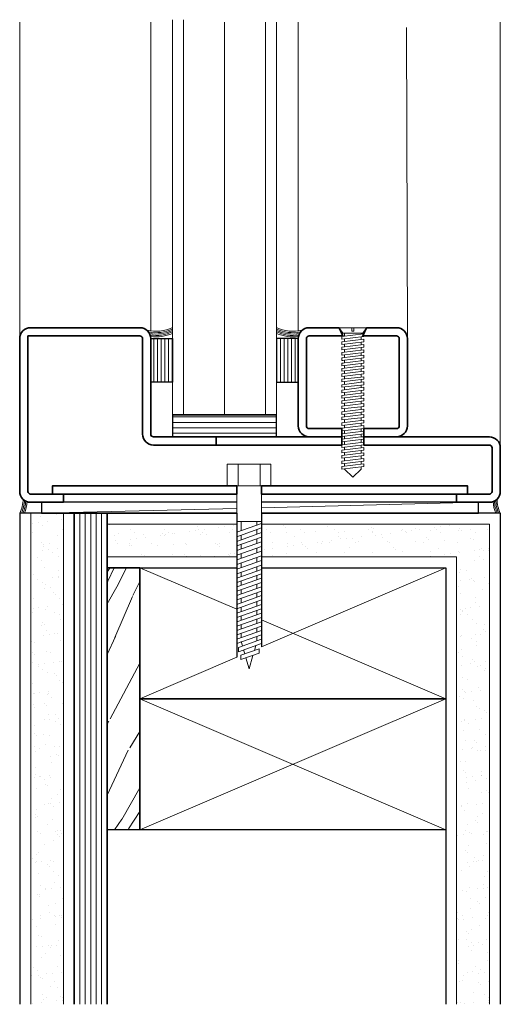
# Model space of a CAD drawing. Units: inches. Extents: x 53 to 267, y -277 to 78.
# Drawn here: x 80 to 86, y -134 to -123 of the extents above; entities that cross this region are included whole.
import ezdxf

# ---------------------------------------------------------------- set-up
doc = ezdxf.new("R2010")
doc.units = ezdxf.units.IN
doc.header["$MEASUREMENT"] = 0
for name, color, linetype, lineweight in [('fasteners', 5, 'Continuous', 5), ('fiberglass', 3, 'Continuous', 35), ('galv. & stainless', 134, 'Continuous', 35), ('glazing', 230, 'Continuous', 18), ('gypsum', 2, 'Continuous', 25), ('hatch', 40, 'Continuous', 0), ('Rubber', 6, 'Continuous', 25), ('sealant', 240, 'Continuous', 5), ('wood studs', 2, 'Continuous', 25)]:
    doc.layers.add(name, color=color, linetype=linetype, lineweight=lineweight)

# ---------------------------------------------------------------- blocks, each defined once
blk = doc.blocks.new('bolt')
at = {"layer": 'fasteners', "linetype": 'Continuous'}
for p, q in [((0, 0.25), (0.25, 0.25)), ((0, 0.25), (0, -0.25)), ((0.25, 0.25), (0.25, -0.25)), ((-1.915345, 0.115044), (-1.989507, -0.093536)), ((-1.865345, 0.115044), (-1.939507, -0.093536)), ((-1.865345, 0.115044), (-1.915345, 0.115044)), ((-1.80625, 0.140625), (-1.898855, -0.119826)), ((-1.75625, 0.140625), (-1.848855, -0.119826)), ((-1.75625, 0.140625), (-1.80625, 0.140625)), ((-1.70625, 0.140625), (-1.80625, -0.140625)), ((-1.65625, 0.140625), (-1.75625, -0.140625)), ((-1.65625, 0.140625), (-1.70625, 0.140625)), ((-1.60625, 0.140625), (-1.70625, -0.140625)), ((-1.55625, 0.140625), (-1.65625, -0.140625)), ((-1.55625, 0.140625), (-1.60625, 0.140625)), ((-1.50625, 0.140625), (-1.60625, -0.140625)), ((-1.45625, 0.140625), (-1.55625, -0.140625)), ((-1.45625, 0.140625), (-1.50625, 0.140625)), ((-1.40625, 0.140625), (-1.50625, -0.140625)), ((-1.35625, 0.140625), (-1.45625, -0.140625)), ((-1.35625, 0.140625), (-1.40625, 0.140625)), ((-1.30625, 0.140625), (-1.40625, -0.140625)), ((-1.25625, 0.140625), (-1.35625, -0.140625)), ((-1.25625, 0.140625), (-1.30625, 0.140625)), ((-1.20625, 0.140625), (-1.30625, -0.140625)), ((-1.15625, 0.140625), (-1.25625, -0.140625)), ((-1.15625, 0.140625), (-1.20625, 0.140625)), ((-1.10625, 0.140625), (-1.20625, -0.140625)), ((-1.05625, 0.140625), (-1.15625, -0.140625)), ((-1.05625, 0.140625), (-1.10625, 0.140625)), ((-1.00625, 0.140625), (-1.10625, -0.140625)), ((-0.95625, 0.140625), (-1.05625, -0.140625)), ((-0.95625, 0.140625), (-1.00625, 0.140625)), ((-0.90625, 0.140625), (-1.00625, -0.140625)), ((-0.853183, 0.140625), (-0.953183, -0.140625)), ((-0.853183, 0.140625), (-0.90625, 0.140625)), ((-0.800117, 0.140625), (-0.900117, -0.140625)), ((-0.74705, 0.140625), (-0.84705, -0.140625)), ((-0.74705, 0.140625), (-0.800117, 0.140625)), ((-0.693984, 0.140625), (-0.793984, -0.140625)), ((-0.640917, 0.140625), (-0.740917, -0.140625)), ((-0.640917, 0.140625), (-0.693984, 0.140625)), ((-0.587851, 0.140625), (-0.687851, -0.140625)), ((-0.534784, 0.140625), (-0.634784, -0.140625)), ((-0.534784, 0.140625), (-0.587851, 0.140625)), ((-0.481718, 0.140625), (-0.581718, -0.140625)), ((-0.428652, 0.140625), (-0.528652, -0.140625)), ((-0.428652, 0.140625), (-0.481718, 0.140625)), ((-0.40625, 0.140625), (0, 0.140625)), ((-0.40625, -0.140625), (-0.40625, 0.140625)), ((0, 0.125), (0.25, 0.125)), ((-1.940442, 0.044459), (-2.09375, 0)), ((-1.969102, -0.036148), (-2.09375, 0)), ((-1.828945, 0.076793), (-1.884694, 0.060626)), ((-1.774028, 0.090625), (-1.724028, 0.090625)), ((-1.674028, 0.090625), (-1.624028, 0.090625)), ((-1.574028, 0.090625), (-1.524028, 0.090625)), ((-1.474028, 0.090625), (-1.424028, 0.090625)), ((-1.374028, 0.090625), (-1.324028, 0.090625)), ((-1.274028, 0.090625), (-1.224028, 0.090625)), ((-1.174028, 0.090625), (-1.124028, 0.090625)), ((-1.074028, 0.090625), (-1.024028, 0.090625)), ((-0.974028, 0.090625), (-0.924028, 0.090625)), ((-0.870961, 0.090625), (-0.817895, 0.090625)), ((-0.764828, 0.090625), (-0.711762, 0.090625)), ((-0.658695, 0.090625), (-0.605629, 0.090625)), ((-0.552562, 0.090625), (-0.499496, 0.090625)), ((-0.446429, 0.090625), (-0.40625, 0.090625)), ((-1.939507, -0.093536), (-1.989507, -0.093536)), ((-1.87845, -0.062437), (-1.923776, -0.049292)), ((-1.78125, -0.090625), (-1.833123, -0.075582)), ((-1.738472, -0.090625), (-1.688472, -0.090625)), ((-1.638472, -0.090625), (-1.588472, -0.090625)), ((-1.538472, -0.090625), (-1.488472, -0.090625)), ((-1.438472, -0.090625), (-1.388472, -0.090625)), ((-1.338472, -0.090625), (-1.288472, -0.090625)), ((-1.238472, -0.090625), (-1.188472, -0.090625)), ((-1.138472, -0.090625), (-1.088472, -0.090625)), ((-1.038472, -0.090625), (-0.988472, -0.090625)), ((-0.935405, -0.090625), (-0.882339, -0.090625)), ((-0.829273, -0.090625), (-0.776206, -0.090625)), ((-0.72314, -0.090625), (-0.670073, -0.090625)), ((-0.617007, -0.090625), (-0.56394, -0.090625)), ((-0.510874, -0.090625), (-0.40625, -0.090625)), ((-1.848855, -0.119826), (-1.898855, -0.119826)), ((-1.75625, -0.140625), (-1.80625, -0.140625)), ((-1.65625, -0.140625), (-1.70625, -0.140625)), ((-1.55625, -0.140625), (-1.60625, -0.140625)), ((-1.45625, -0.140625), (-1.50625, -0.140625)), ((-1.35625, -0.140625), (-1.40625, -0.140625)), ((-1.25625, -0.140625), (-1.30625, -0.140625)), ((-1.15625, -0.140625), (-1.20625, -0.140625)), ((-1.05625, -0.140625), (-1.10625, -0.140625)), ((-0.953183, -0.140625), (-1.00625, -0.140625)), ((-0.84705, -0.140625), (-0.900117, -0.140625)), ((-0.740917, -0.140625), (-0.793984, -0.140625)), ((-0.634784, -0.140625), (-0.687851, -0.140625)), ((-0.528652, -0.140625), (-0.581718, -0.140625)), ((-0.40625, -0.140625), (0, -0.140625)), ((0, -0.125), (0.25, -0.125)), ((0, -0.25), (0.25, -0.25))]:
    blk.add_line(p, q, dxfattribs=at)
blk = doc.blocks.new('screw1')
at = {"layer": 'fasteners', "linetype": 'Continuous'}
for p, q in [((-1.591, 0.125), (-1.622, -0.125)), ((-1.591, 0.125), (-1.56, 0.125)), ((-1.591, 0.125), (-1.56, 0.125)), ((-1.56, 0.125), (-1.59, -0.125)), ((-1.53, 0.125), (-1.561, -0.125)), ((-1.53, 0.125), (-1.499, 0.125)), ((-1.53, 0.125), (-1.499, 0.125)), ((-1.499, 0.125), (-1.529, -0.125)), ((-1.465, 0.125), (-1.496, -0.125)), ((-1.465, 0.125), (-1.434, 0.125)), ((-1.465, 0.125), (-1.434, 0.125)), ((-1.434, 0.125), (-1.464, -0.125)), ((-1.404, 0.125), (-1.435, -0.125)), ((-1.404, 0.125), (-1.373, 0.125)), ((-1.404, 0.125), (-1.373, 0.125)), ((-1.373, 0.125), (-1.403, -0.125)), ((-1.341, 0.125), (-1.372, -0.125)), ((-1.341, 0.125), (-1.345, 0.094)), ((-1.341, 0.125), (-1.31, 0.125)), ((-1.31, 0.125), (-1.341, 0.125)), ((-1.31, 0.125), (-1.34, -0.125)), ((-1.314, 0.094), (-1.31, 0.125)), ((-1.278, 0.125), (-1.309, -0.125)), ((-1.278, 0.125), (-1.282, 0.094)), ((-1.278, 0.125), (-1.247, 0.125)), ((-1.25, 0.125), (-1.278, 0.125)), ((-1.247, 0.125), (-1.277, -0.125)), ((-1.25, 0.125), (-1.251, 0.094)), ((-1.215, 0.125), (-1.246, -0.125)), ((-1.219, 0.094), (-1.215, 0.125)), ((-1.215, 0.125), (-1.184, 0.125)), ((-1.215, 0.125), (-1.184, 0.125)), ((-1.184, 0.125), (-1.214, -0.125)), ((-1.153, 0.125), (-1.183, -0.125)), ((-1.153, 0.125), (-1.121, 0.125)), ((-1.121, 0.125), (-1.151, -0.125)), ((-1.09, 0.125), (-1.12, -0.125)), ((-1.09, 0.125), (-1.058, 0.125)), ((-1.058, 0.125), (-1.089, -0.125)), ((-1.027, 0.125), (-1.057, -0.125)), ((-1.027, 0.125), (-0.995, 0.125)), ((-0.995, 0.125), (-1.026, -0.125)), ((-0.964, 0.125), (-0.994, -0.125)), ((-0.964, 0.125), (-0.932, 0.125)), ((-0.932, 0.125), (-0.963, -0.125)), ((-0.901, 0.125), (-0.931, -0.125)), ((-0.901, 0.125), (-0.869, 0.125)), ((-0.869, 0.125), (-0.9, -0.125)), ((-0.838, 0.125), (-0.868, -0.125)), ((-0.838, 0.125), (-0.806, 0.125)), ((-0.806, 0.125), (-0.837, -0.125)), ((-0.776, 0.125), (-0.806, -0.125)), ((-0.776, 0.125), (-0.745, 0.125)), ((-0.745, 0.125), (-0.775, -0.125)), ((-0.714, 0.125), (-0.745, -0.125)), ((-0.683, 0.125), (-0.714, -0.125)), ((-0.714, 0.125), (-0.683, 0.125)), ((-0.653, 0.125), (-0.683, -0.125)), ((-0.622, 0.125), (-0.653, -0.125)), ((-0.653, 0.125), (-0.622, 0.125)), ((-0.591, 0.125), (-0.622, -0.125)), ((-0.561, 0.125), (-0.591, -0.125)), ((-0.591, 0.125), (-0.561, 0.125)), ((-0.53, 0.125), (-0.56, -0.125)), ((-0.499, 0.125), (-0.53, -0.125)), ((-0.53, 0.125), (-0.499, 0.125)), ((-0.469, 0.125), (-0.499, -0.125)), ((-0.469, 0.125), (-0.438, 0.125)), ((-0.438, 0.125), (-0.468, -0.125)), ((-0.407, 0.125), (-0.438, -0.125)), ((-0.376, 0.125), (-0.407, -0.125)), ((-0.407, 0.125), (-0.376, 0.125)), ((-0.346, 0.125), (-0.376, -0.125)), ((-0.315, 0.125), (-0.346, -0.125)), ((-0.346, 0.125), (-0.315, 0.125)), ((-0.284, 0.125), (-0.315, -0.125)), ((-0.254, 0.125), (-0.284, -0.125)), ((-0.284, 0.125), (-0.254, 0.125)), ((-0.223, 0.125), (-0.254, -0.125)), ((-0.223, 0.125), (-0.193, 0.125)), ((-0.193, 0.125), (-0.223, -0.125)), ((-0.162, 0.125), (-0.193, -0.125)), ((-0.162, 0.125), (-0.132, 0.125)), ((-0.132, 0.125), (-0.162, -0.125)), ((-0.155, 0.123), (-0.155, 0.123)), ((-0.101, 0.125), (-0.132, -0.125)), ((-0.101, 0.125), (-0.071, 0.125)), ((-0.071, 0.125), (-0.101, -0.125)), ((-0.063, 0.114), (-0.063, -0.114)), ((0, 0.157), (-0.063, 0.114)), ((0, 0.157), (0, -0.157)), ((-1.711, 0), (-1.619, 0.094)), ((-1.711, 0), (-1.619, -0.097)), ((-1.619, 0.094), (-1.595, 0.094)), ((-1.563, 0.094), (-1.534, 0.094)), ((-1.503, 0.094), (-1.469, 0.094)), ((-1.438, 0.094), (-1.408, 0.094)), ((-1.377, 0.094), (-1.345, 0.094)), ((-1.314, 0.094), (-1.282, 0.094)), ((-1.251, 0.094), (-1.219, 0.094)), ((-1.251, 0.094), (-1.219, 0.094)), ((-1.188, 0.094), (-1.156, 0.094)), ((-1.125, 0.094), (-1.093, 0.094)), ((-1.062, 0.094), (-1.03, 0.094)), ((-0.999, 0.094), (-0.967, 0.094)), ((-0.936, 0.094), (-0.904, 0.094)), ((-0.873, 0.094), (-0.842, 0.094)), ((-0.81, 0.094), (-0.779, 0.094)), ((-0.749, 0.094), (-0.718, 0.094)), ((-0.728, 0.093), (-0.728, 0.093)), ((-0.687, 0.094), (-0.657, 0.094)), ((-0.626, 0.094), (-0.595, 0.094)), ((-0.564, 0.094), (-0.534, 0.094)), ((-0.503, 0.094), (-0.472, 0.094)), ((-0.442, 0.094), (-0.411, 0.094)), ((-0.38, 0.094), (-0.35, 0.094)), ((-0.319, 0.094), (-0.288, 0.094)), ((-0.258, 0.094), (-0.227, 0.094)), ((-0.197, 0.094), (-0.166, 0.094)), ((-0.136, 0.094), (-0.105, 0.094)), ((-0.075, 0.094), (-0.063, 0.094)), ((0, 0.013), (-0.039, 0.01)), ((-0.039, -0.01), (-0.039, 0.01)), ((-1.619, -0.097), (-1.618, -0.097)), ((-1.587, -0.097), (-1.557, -0.097)), ((-1.526, -0.097), (-1.492, -0.097)), ((-1.461, -0.097), (-1.431, -0.097)), ((-1.4, -0.094), (-1.368, -0.094)), ((-1.337, -0.094), (-1.34, -0.125)), ((-1.337, -0.094), (-1.305, -0.094)), ((-1.305, -0.094), (-1.337, -0.094)), ((-1.309, -0.125), (-1.305, -0.094)), ((-1.274, -0.094), (-1.242, -0.094)), ((-1.25, -0.094), (-1.274, -0.094)), ((-1.211, -0.094), (-1.179, -0.094)), ((-1.188, -0.094), (-1.211, -0.094)), ((-1.148, -0.094), (-1.116, -0.094)), ((-1.085, -0.094), (-1.053, -0.094)), ((-1.022, -0.094), (-0.99, -0.094)), ((-0.959, -0.094), (-0.927, -0.094)), ((-0.896, -0.094), (-0.864, -0.094)), ((-0.833, -0.094), (-0.802, -0.094)), ((-0.771, -0.094), (-0.741, -0.094)), ((-0.71, -0.094), (-0.679, -0.094)), ((-0.649, -0.094), (-0.618, -0.094)), ((-0.587, -0.094), (-0.557, -0.094)), ((-0.526, -0.094), (-0.495, -0.094)), ((-0.465, -0.094), (-0.434, -0.094)), ((-0.438, -0.125), (-0.435, -0.106)), ((-0.407, -0.125), (-0.405, -0.109)), ((-0.403, -0.094), (-0.372, -0.094)), ((-0.342, -0.094), (-0.311, -0.094)), ((-0.28, -0.094), (-0.25, -0.094)), ((-0.219, -0.094), (-0.189, -0.094)), ((-0.159, -0.094), (-0.128, -0.094)), ((-0.159, -0.096), (-0.159, -0.096)), ((-0.098, -0.094), (-0.063, -0.094)), ((0, -0.013), (-0.039, -0.01)), ((-1.622, -0.125), (-1.59, -0.125)), ((-1.561, -0.125), (-1.529, -0.125)), ((-1.496, -0.125), (-1.464, -0.125)), ((-1.435, -0.125), (-1.403, -0.125)), ((-1.372, -0.125), (-1.34, -0.125)), ((-1.34, -0.125), (-1.372, -0.125)), ((-1.309, -0.125), (-1.277, -0.125)), ((-1.277, -0.125), (-1.309, -0.125)), ((-1.246, -0.125), (-1.214, -0.125)), ((-1.214, -0.125), (-1.246, -0.125)), ((-1.183, -0.125), (-1.151, -0.125)), ((-1.12, -0.125), (-1.089, -0.125)), ((-1.057, -0.125), (-1.026, -0.125)), ((-0.994, -0.125), (-0.963, -0.125)), ((-0.931, -0.125), (-0.9, -0.125)), ((-0.868, -0.125), (-0.837, -0.125)), ((-0.806, -0.125), (-0.775, -0.125)), ((-0.745, -0.125), (-0.714, -0.125)), ((-0.683, -0.125), (-0.653, -0.125)), ((-0.622, -0.125), (-0.591, -0.125)), ((-0.56, -0.125), (-0.53, -0.125)), ((-0.499, -0.125), (-0.468, -0.125)), ((-0.438, -0.125), (-0.407, -0.125)), ((-0.376, -0.125), (-0.375, -0.113)), ((-0.376, -0.125), (-0.346, -0.125)), ((-0.346, -0.125), (-0.345, -0.117)), ((-0.315, -0.125), (-0.314, -0.121)), ((-0.315, -0.125), (-0.284, -0.125)), ((-0.254, -0.125), (-0.223, -0.125)), ((-0.193, -0.125), (-0.162, -0.125)), ((-0.132, -0.125), (-0.101, -0.125)), ((0, -0.157), (-0.063, -0.114))]:
    blk.add_line(p, q, dxfattribs=at)

msp = doc.modelspace()

# ---------------------------------------------------------------- hatches: boundary and pattern name
at = {"layer": 'gypsum', "lineweight": 13}
h = msp.add_hatch(dxfattribs=at)
h.set_pattern_fill('AR-SAND', color=1, scale=0.125, style=0)
h.set_pattern_definition([(37.5, (38.53299, -45.43534), (-0.00787417, 0.24085297), [0, -0.19, 0, -0.2125, 0, -0.203125]), (7.5, (38.533, -45.43534), (0.2212221, 0.3527683), [0, -0.1025, 0, -0.17125, 0, -0.065625]), (327.5, (38.37924, -45.43534), (0.38926773, 0.0007074), [0, -0.0625, 0, -0.225, 0, -0.29375]), (317.5, (38.37924, -45.43534), (0.3757658, 0.1097094), [0, -0.03125, 0, -0.1475, 0, -0.16875])])
h.paths.add_polyline_path([(85.591129, -128.288024), (82.981754, -128.288024), (82.981754, -128.663024), (85.216129, -128.663024), (85.216129, -133.788024), (85.591129, -133.788024)])
h.paths.add_polyline_path([(82.700504, -128.288024), (81.216129, -128.288024), (81.216129, -128.663024), (82.700504, -128.663024)])
h.paths.add_polyline_path([(80.718304, -128.163024), (80.466129, -128.163024), (80.343304, -128.163024), (80.343304, -133.788024), (80.718304, -133.788024)])
at = {"layer": 'hatch'}
h = msp.add_hatch(dxfattribs=at)
h.set_pattern_fill('LINE', color=256, scale=0.33333, angle=-90, style=0)
h.set_pattern_definition([(90, (-43.70462, -241.225915), (-0.04166625, 8e-18), [])])
h.paths.add_polyline_path([(81.716129, -126.663024), (81.966129, -126.663024), (81.966129, -126.163024), (81.716129, -126.163024)])
h = msp.add_hatch(dxfattribs=at)
h.set_pattern_fill('LINE', color=256, scale=0.33333, angle=-90, style=0)
h.set_pattern_definition([(90, (208.824378, -241.225915), (0.04166625, -8e-18), [])])
h.paths.add_polyline_path([(83.403629, -126.663024), (83.153629, -126.663024), (83.153629, -126.163024), (83.403629, -126.163024)])
h = msp.add_hatch(dxfattribs=at)
h.set_pattern_fill('LINE', color=256, scale=0.5, style=0)
h.set_pattern_definition([(0, (38.532987, -45.43534), (0, 0.0625), [])])
h.paths.add_polyline_path([(83.153629, -127.038024), (81.966129, -127.038024), (81.966129, -127.288024), (82.466129, -127.288024), (83.153629, -127.288024)])
h = msp.add_hatch(dxfattribs=at)
h.set_pattern_fill('WOOD8', color=256, scale=3, angle=60, style=0)
h.set_pattern_definition([(49.6952, (36.99747, -43.47493), (11.59806434, 14.08846745), [0.33541, -33.20561]), (60, (37.2144, -43.219), (-1.09808, 4.09808), [0.33, -2.67]), (78.4349, (37.3794, -42.9334), (0.401929, 6.696151), [0.2846, -9.20223]), (232.875, (37.4365, -42.65453), (13.0980723, 16.686537), [0.24187, -23.944905]), (234.8056, (37.2905, -42.84738), (17.5980648, 24.480771), [0.33136, -32.80472]), (254.0362, (37.0995, -43.1182), (-1.9019297, -9.294227), [0.37108, -11.99824]), (69.4623, (37.11747, -43.2671), (4.9019298, 14.4903803), [0.182484, -18.065805]), (53.6598, (37.1815, -43.0962), (-14.5980794, -19.2846058), [0.27166, -26.89449]), (245.7106, (37.34247, -42.87738), (-10.9019195, -24.8826864), [0.3015, -29.84813]), (228.6901, (37.21845, -43.1522), (8.5980712, 8.8923104), [0.15297, -15.14409]), (54.8056, (36.88845, -43.72376), (-17.5980648, -24.480771), [0.33136, -32.80472]), (48.6901, (37.0794, -43.453), (-8.5980712, -8.8923104), [0.30594, -14.99112]), (60, (37.2814, -43.2232), (-1.09808, 4.09808), [0.36, -2.64]), (80.556, (37.4614, -42.9114), (2.3038607, 15.9903798), [0.25632, -25.37569]), (63.8141, (37.50345, -42.65855), (18.4019069, 37.87307443), [0.451, -44.64889]), (54.8056, (37.70247, -42.25384), (-17.5980648, -24.480771), [0.33136, -32.80472]), (60, (37.8934, -41.983), (-1.09808, 4.09808), [0.33, -2.67]), (65.1944, (36.55845, -44.29534), (12.4019372, 27.4807567), [0.33136, -32.80472]), (54.8056, (36.69747, -43.99455), (-17.5980648, -24.480771), [0.33136, -32.80472]), (60, (36.5065, -44.2653), (-1.09808, 4.09808), [0.18, -2.82]), (65.1944, (36.5965, -44.10945), (12.4019372, 27.4807567), [0.33136, -32.80472]), (60, (36.7355, -43.8087), (-1.09808, 4.09808), [0.3, -2.7]), (70.3048, (36.8855, -43.54886), (-6.40193854, -17.0884521), [0.33541, -33.20561]), (65.1944, (36.99854, -43.23307), (12.4019372, 27.4807567), [0.33136, -32.80472]), (54.8056, (37.13756, -42.93228), (-17.5980648, -24.480771), [0.33136, -32.80472]), (54.8056, (37.32854, -42.6615), (-17.5980648, -24.480771), [0.33136, -32.80472]), (51.8699, (37.51953, -42.3907), (-11.5980742, -14.0884577), [0.42426, -20.78894]), (60, (37.7815, -42.057), (-1.09808, 4.09808), [0.45, -2.55]), (47.4712, (39.28033, -43.0609), (10.0980757, 11.4903825), [0.276585, -27.38205]), (54.2894, (39.4673, -42.85707), (-16.0980788, -21.8826824), [0.3015, -29.84813]), (68.1301, (39.28033, -43.0609), (6.4019251, 17.0884557), [0.21213, -21.00107]), (69.4623, (39.35935, -42.86403), (4.9019298, 14.4903803), [0.364965, -17.88332]), (60, (37.9874, -45.1203), (-1.09808, 4.09808), [0.36, -2.64]), (50.5377, (38.1674, -44.80857), (-10.0980725, -11.4903859), [0.182484, -18.065805]), (261.8014, (38.28337, -44.6677), (1.9019244, 9.2942292), [0.161556, -15.99394]), (252.9946, (38.26033, -44.82759), (8.303855, 26.38268426), [0.40025, -39.62474]), (52.875, (39.44533, -42.7751), (-13.0980723, -16.686537), [0.24187, -23.944905]), (67.125, (39.44533, -42.7751), (7.9019288, 19.6865319), [0.24187, -23.944905]), (60, (38.0394, -45.1503), (-1.09808, 4.09808), [0.24, -2.76]), (254.0362, (38.15935, -44.9425), (-1.9019297, -9.294227), [0.24739, -12.12193]), (56.6335, (38.29141, -44.53376), (-26.59810368, -40.06920118), [0.51088, -50.57728]), (57.7094, (38.57239, -44.10709), (-38.59806537, -60.85383578), [0.7506, -74.309376]), (63.1798, (38.97337, -43.47257), (22.90194782, 45.66728346), [0.540834, -53.542437]), (69.4623, (39.2174, -42.9899), (4.9019298, 14.4903803), [0.54745, -17.70084]), (70.3048, (38.22122, -45.25534), (-6.40193854, -17.0884521), [0.33541, -33.20561]), (75.9454, (38.33426, -44.93955), (-3.4019243, -11.892305), [0.436806, -21.403524]), (60, (38.4403, -44.5158), (-1.09808, 4.09808), [0.39, -2.61]), (51.8699, (38.63533, -44.17807), (-11.5980742, -14.0884577), [0.42426, -20.78894]), (63.5763, (38.8973, -43.84434), (19.9019489, 40.47113095), [0.480936, -47.61272]), (51.2538, (39.11131, -43.41365), (13.0980861, 16.68652546), [0.39459, -39.06425]), (45.9638, (39.3583, -43.1059), (-7.098072, -6.294233), [0.37108, -11.99824]), (60, (39.6162, -42.839), (-1.09808, 4.09808), [0.21, -2.79]), (234.8056, (38.2914, -44.53376), (17.5980648, 24.480771), [0.66272, -32.47336]), (55.2364, (37.80553, -45.01534), (-19.09805563, -27.0788535), [0.722496, -35.40229]), (60, (38.2175, -44.4218), (-1.09808, 4.09808), [0.69, -2.31]), (64.0856, (38.56249, -43.82424), (16.90193406, 35.27498533), [0.84214, -41.264865]), (60, (38.9305, -43.0668), (-1.09808, 4.09808), [0.75, -2.25]), (67.125, (38.35112, -45.33034), (7.9019288, 19.6865319), [0.725604, -23.46117]), (66.3402, (38.63318, -44.6618), (9.4019188, 22.2846105), [0.543324, -26.62283]), (57.5104, (38.85122, -44.16415), (-35.59812185, -55.6576485), [0.69065, -68.374536]), (53.4802, (39.2222, -43.58159), (-46.79422709, -63.049981664), [1.056834, -104.626656]), (63.0128, (36.66237, -44.35534), (24.40191314, 48.265378), [0.57079, -56.508105]), (51.8699, (36.9214, -43.8467), (-11.5980742, -14.0884577), [0.636396, -20.57681]), (57.6141, (37.31433, -43.34611), (-37.09803223, -58.25578007), [0.720624, -71.34185]), (70.6197, (37.70031, -42.73757), (-11.3038242, -31.5788463), [0.488364, -48.348096]), (60, (37.8624, -42.277), (-1.09808, 4.09808), [0.6, -2.4]), (56.8202, (36.3506, -44.17534), (-28.0980537, -42.66731034), [0.540834, -53.542437]), (66.009, (36.64658, -43.72268), (-12.4019252, -27.48076044), [0.57315, -56.74177]), (66.7098, (36.87962, -43.19905), (-10.90194118, -24.88267932), [0.513516, -50.83821]), (54.2894, (37.08266, -42.72738), (-16.0980788, -21.8826824), [0.602994, -29.546634]), (47.9052, (37.43462, -42.23776), (-18.6961678, -20.38267217), [0.429534, -42.52393]), (69.4623, (37.72256, -41.91903), (4.9019298, 14.4903803), [0.364965, -17.88332]), (63.8141, (36.84424, -44.46034), (18.4019069, 37.87307443), [0.451, -44.64889]), (47.1957, (37.04326, -44.05563), (-27.2942446, -29.27497407), [0.67683, -67.006254]), (60, (37.5032, -43.559), (-1.09808, 4.09808), [0.75, -2.25]), (65.4403, (37.87816, -42.90953), (-13.90194148, -30.0788292), [0.63285, -62.65222]), (66.7098, (38.1412, -42.33393), (-10.90194118, -24.88267932), [0.513516, -50.83821]), (60, (36.1687, -44.0703), (-1.09808, 4.09808), [0.51, -2.49]), (68.1301, (36.42374, -43.62866), (6.4019251, 17.0884557), [0.84853, -20.364675]), (57.6141, (36.73981, -42.8412), (-37.09803223, -58.25578007), [0.720624, -71.34185]), (54.4725, (37.125795, -42.23266), (36.69611702, 51.55962684), [0.934344, -92.500125]), (66.8428, (38.53299, -45.43534), (-20.30382585, -47.16730594), [0.75538, -74.78269]), (60, (38.83, -44.7408), (-1.09808, 4.09808), [0.84, -2.16]), (56.3478, (39.250044, -44.013357), (-51.696120837, -77.540384052), [1.412868, -139.874073]), (60, (37.6237, -44.9103), (-1.09808, 4.09808), [0.72, -2.28]), (64.7636, (37.98366, -44.2868), (13.9019472, 30.0788281), [0.722496, -35.40229]), (58.1524, (38.2917, -43.63326), (-47.5980622, -76.44229604), [0.930483, -92.11789]), (57.2737, (38.78268, -42.84286), (-32.5980663, -50.46153097), [0.630714, -62.440674]), (54.8056, (37.20797, -44.67034), (-17.5980648, -24.480771), [0.66272, -32.47336]), (60, (37.59, -44.1288), (-1.09808, 4.09808), [0.96, -2.04]), (61.9092, (38.06993, -43.29738), (40.90185936, 76.84424397), [0.9005, -89.149485]), (63.5763, (38.49395, -42.50295), (19.9019489, 40.47113095), [0.480936, -47.61272])])
h.paths.add_polyline_path([(81.591129, -128.788024), (81.216129, -128.788024), (81.216129, -131.788024), (81.591129, -131.788024)])

# ---------------------------------------------------------------- linework, layer by layer
msp.add_line((81.966129, -127.038024), (83.153629, -127.038024))
at = {"layer": 'fiberglass'}
for p, q in [((80.841129, -128.163024), (80.841129, -133.788024)), ((80.843304, -128.163024), (81.216129, -128.163024)), ((81.216129, -128.163024), (81.216129, -133.788024)), ((81.216129, -128.788024), (81.591129, -128.788024))]:
    msp.add_line(p, q, dxfattribs=at)
at = {"layer": 'fiberglass', "color": 51, "lineweight": 13}
for p, q in [((80.903629, -128.163024), (80.903629, -133.788024)), ((80.966129, -128.163024), (80.966129, -133.788024)), ((81.028629, -128.163024), (81.028629, -133.788024)), ((81.091129, -128.163024), (81.091129, -133.788024)), ((81.153629, -128.163024), (81.153629, -133.788024))]:
    msp.add_line(p, q, dxfattribs=at)
at = {"layer": 'galv. & stainless', "color": 138, "lineweight": 13}
for p, q in [((80.216129, -126.163024), (80.216129, -122.538024)), ((81.716129, -126.075563), (81.716129, -122.538024)), ((83.403629, -126.075563), (83.403629, -122.538024)), ((84.653629, -126.163024), (84.643058, -122.60009))]:
    msp.add_line(p, q, dxfattribs=at)
at = {"layer": 'galv. & stainless', "color": 130, "lineweight": 5}
msp.add_line((85.716129, -127.413024), (85.716129, -122.538024), dxfattribs=at)
at = {"layer": 'galv. & stainless'}
for p, q in [((83.903629, -127.194274), (83.903629, -127.288024)), ((82.700504, -127.850524), (82.700504, -127.944274)), ((82.981754, -127.850524), (82.981754, -127.944274))]:
    msp.add_line(p, q, dxfattribs=at)
for points in [[(82.466129, -127.288024), (81.747379, -127.288024, -0.414213562), (81.716129, -127.256774), (81.716129, -126.163024, 0.414213562), (81.591129, -126.038024), (80.341129, -126.038024, 0.414213562), (80.216129, -126.163024), (80.216129, -127.913024, 0.414213562), (80.341129, -128.038024), (80.716129, -128.038024), (80.716129, -127.944274), (80.341129, -127.944274, -0.414213562), (80.309879, -127.913024), (80.309879, -126.131774), (81.591129, -126.131774, -0.414213562), (81.622379, -126.163024), (81.622379, -127.256774, 0.414213562), (81.747379, -127.381774), (82.466129, -127.381774), (82.466129, -127.288024)], [(84.153629, -127.288024), (85.591129, -127.288024, -0.414213562), (85.716129, -127.413024), (85.716129, -127.913024, -0.414213562), (85.591129, -128.038024), (85.216129, -128.038024), (85.216129, -127.944274), (85.591129, -127.944274, 0.414213562), (85.622379, -127.913024), (85.622379, -127.413024, 0.414213562), (85.591129, -127.381774), (84.153629, -127.381774), (84.153629, -127.288024)]]:
    msp.add_lwpolyline(points, format="xyb", dxfattribs=at)
for points in [[(83.871905, -126.038024), (83.528629, -126.038024, 0.414213562), (83.403629, -126.163024), (83.403629, -127.163024, 0.414213562), (83.528629, -127.288024), (83.903629, -127.288024), (83.903629, -127.194274), (83.528629, -127.194274, -0.414213562), (83.497379, -127.163024), (83.497379, -126.163024, -0.414213562), (83.528629, -126.131774), (83.914655, -126.131774)], [(84.528629, -127.288024, 0.414213562), (84.653629, -127.163024), (84.653629, -126.163024, 0.414213562), (84.528629, -126.038024), (84.185354, -126.038024), (84.142601, -126.131774), (84.528629, -126.131774, -0.414213562), (84.559879, -126.163024), (84.559879, -127.163024, -0.414213562), (84.528629, -127.194274), (84.153629, -127.194274), (84.153629, -127.288024)]]:
    msp.add_lwpolyline(points, format="xyb", close=True, dxfattribs=at)
for points in [[(82.466129, -127.288024), (82.466129, -127.381774), (83.903629, -127.381774), (83.903629, -127.288024), (82.466129, -127.288024)], [(82.700504, -127.944274), (80.591129, -127.944274), (80.591129, -127.850524), (82.700504, -127.850524)], [(82.981754, -127.850524), (85.341129, -127.850524), (85.341129, -127.944274), (82.981754, -127.944274)]]:
    msp.add_lwpolyline(points, dxfattribs=at)
at = {"layer": 'glazing', "linetype": 'Continuous'}
for p, q in [((81.966129, -127.038024), (81.966129, -122.51024)), ((82.091129, -127.038024), (82.091129, -122.51024)), ((82.559879, -127.038024), (82.559879, -122.538024)), ((83.028629, -127.038024), (83.028629, -122.538024)), ((83.153629, -127.038024), (83.153629, -122.538024)), ((83.153629, -127.038024), (82.716129, -127.038024))]:
    msp.add_line(p, q, dxfattribs=at)
at = {"layer": 'gypsum'}
for p, q in [((80.218304, -128.163024), (80.218304, -133.788024)), ((82.700504, -128.163024), (80.218304, -128.163024)), ((85.716129, -128.163024), (82.981754, -128.163024)), ((85.716129, -128.163024), (85.716129, -133.788024)), ((81.216129, -128.788024), (82.700504, -128.788024)), ((82.981754, -128.788024), (85.091129, -128.788024)), ((85.091129, -128.788024), (85.091129, -133.788024))]:
    msp.add_line(p, q, dxfattribs=at)
at = {"layer": 'gypsum', "color": 1, "lineweight": 13}
for p, q in [((80.343304, -128.163024), (80.343304, -133.788024)), ((80.718304, -128.163024), (80.718304, -133.788024)), ((82.700504, -128.288024), (81.216129, -128.288024)), ((85.591129, -128.288024), (82.981754, -128.288024)), ((85.591129, -128.288024), (85.591129, -133.788024)), ((81.216129, -128.663024), (82.700504, -128.663024)), ((82.981754, -128.663024), (85.216129, -128.663024)), ((85.216129, -128.663024), (85.216129, -133.788024))]:
    msp.add_line(p, q, dxfattribs=at)
at = {"layer": 'Rubber'}
for points in [[(81.966129, -126.163024), (81.966129, -126.663024), (81.716129, -126.663024), (81.716129, -126.163024)], [(83.153629, -126.163024), (83.153629, -126.663024), (83.403629, -126.663024), (83.403629, -126.163024)], [(81.966129, -127.288024), (83.153629, -127.288024), (83.153629, -127.038024), (81.966129, -127.038024)]]:
    msp.add_lwpolyline(points, close=True, dxfattribs=at)
at = {"layer": 'sealant'}
for centre, radius, start, end in [((81.775961, -125.659644), 0.4202, 255.4490464, 296.9496999), ((81.775961, -125.659644), 0.435825, 258.6692308, 295.8705904), ((81.775961, -125.659644), 0.45145, 260.5485906, 294.9127703), ((83.343797, -125.659644), 0.4202, 243.0503001, 284.5509536), ((83.343797, -125.659644), 0.435825, 244.1294096, 281.3307692), ((83.343797, -125.659644), 0.45145, 245.0872297, 279.4514094), ((81.775961, -125.659644), 0.467075, 261.7795478, 294.0256989), ((81.775961, -125.659644), 0.4827, 262.5843814, 293.2015661), ((83.343797, -125.659644), 0.467075, 245.9743011, 278.2204522), ((83.343797, -125.659644), 0.4827, 246.7984339, 277.4156186), ((79.879915, -128.001413), 0.375, 334.4712206, 0), ((86.054517, -128.001413), 0.375, 180, 205.5287794), ((79.879915, -128.001413), 0.390625, 335.5608985, 358.0791662), ((79.879915, -128.001413), 0.40625, 336.5584518, 356.8298152), ((79.879915, -128.001413), 0.421875, 337.4754368, 356.036986), ((86.054517, -128.001413), 0.421875, 183.963014, 202.5245632), ((86.054517, -128.001413), 0.40625, 183.1701848, 203.4415482), ((86.054517, -128.001413), 0.390625, 181.9208338, 204.4391015)]:
    msp.add_arc(centre, radius, start, end, dxfattribs=at)
at = {"layer": 'wood studs', "color": 11, "lineweight": 9}
for p, q in [((82.700504, -128.107165), (80.466129, -128.163024)), ((85.466129, -128.038024), (82.981754, -128.100134)), ((81.591129, -128.788024), (82.700504, -129.263471)), ((82.981754, -129.692042), (85.091129, -128.788024)), ((82.981754, -129.384006), (85.091129, -130.288024)), ((81.591129, -130.288024), (82.700504, -129.812578)), ((81.591129, -130.288024), (85.091129, -131.788024)), ((81.591129, -131.788024), (85.091129, -130.288024))]:
    msp.add_line(p, q, dxfattribs=at)
at = {"layer": 'wood studs'}
for p, q in [((82.700504, -128.163024), (82.700504, -129.812578)), ((82.981754, -128.163024), (82.981754, -129.692042))]:
    msp.add_line(p, q, dxfattribs=at)
for points in [[(82.700504, -128.038024), (80.466129, -128.038024), (80.466129, -128.163024), (82.700504, -128.163024)], [(82.981754, -128.163024), (85.466129, -128.163024), (85.466129, -128.038024), (82.981754, -128.038024)], [(82.981754, -128.788024), (85.091129, -128.788024), (85.091129, -130.288024), (81.591129, -130.288024), (81.591129, -130.288024), (81.591129, -128.788024), (82.700504, -128.788024)], [(81.591129, -130.288024), (85.091129, -130.288024), (85.091129, -131.788024), (81.591129, -131.788024), (81.591129, -130.288024), (81.591129, -130.288024)]]:
    msp.add_lwpolyline(points, dxfattribs=at)
msp.add_lwpolyline([(81.591129, -131.788024), (81.216129, -131.788024), (81.216129, -128.788024), (81.591129, -128.788024)], close=True, dxfattribs=at)

# ---------------------------------------------------------------- block references
at = {"layer": 'fasteners', "xscale": -1, "rotation": 270}
for name, p in [('screw1', (84.028628, -126.038025)), ('bolt', (82.841129, -127.850524))]:
    msp.add_blockref(name, p, dxfattribs=at)

doc.saveas('drawing.dxf')
